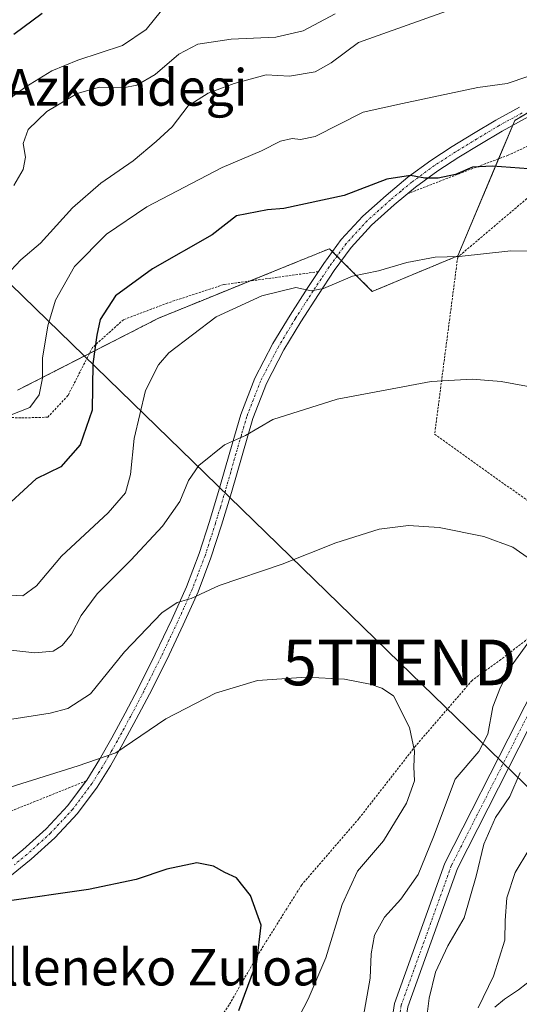
# Model space of a CAD drawing. Units: metres. Extents: x 579782 to 583206, y 4761284 to 4763638.
# Drawn here: x 581547 to 581657, y 4763228 to 4763443 of the extents above; entities that cross this region are included whole.
import ezdxf
from ezdxf.enums import TextEntityAlignment as Align

# ---------------------------------------------------------------- set-up
doc = ezdxf.new("R2010")
doc.units = ezdxf.units.M
doc.header["$MEASUREMENT"] = 0
doc.linetypes.add('TRAZO_Y_PUNTO', pattern=[1, 0.5, -0.25, 0, -0.25])
doc.linetypes.add('TRAZOS', pattern=[0.75, 0.5, -0.25])
doc.layers.get('0').update_dxf_attribs({"lineweight": 5})
for name, color, linetype, lineweight in [('Alambrada', 19, 'TRAZOS', 0), ('Arbolado forestal', 92, 'TRAZOS', 0), ('Arbolado forestal CxS', 92, 'Continuous', 0), ('Camino', 19, 'Continuous', 0), ('Camino Cxs', 19, 'Continuous', 0), ('Camino eje', 39, 'TRAZO_Y_PUNTO', 13), ('Corriente natural lineal', 142, 'Continuous', 13), ('Curva de nivel maestra', 36, 'Continuous', 30), ('Curva de nivel normal', 36, 'Continuous', 0), ('Pista no pavimentada', 254, 'Continuous', 13), ('Pista no pavimentada Cxs', 254, 'Continuous', 0), ('Pista pavimentada eje', 135, 'TRAZO_Y_PUNTO', 0), ('Prado', 92, 'Continuous', 0), ('Prado CxS', 92, 'Continuous', 0), ('Tendido', 6, 'Continuous', 0), ('Texto cartográfico', 19, 'Continuous', 0), ('Torre de tendido puntual', 7, 'Continuous', 0)]:
    doc.layers.add(name, color=color, linetype=linetype, lineweight=lineweight)
doc.styles.add('Arial', font='txt', dxfattribs={"height": 0.2})

# ---------------------------------------------------------------- blocks, each defined once
blk = doc.blocks.new('*U153')
at = {"layer": 'Arbolado forestal CxS', "color": 92, "linetype": 'Continuous', "lineweight": 0}
blk.add_polyline3d([(581702.95, 4763449.21, 318.37), (581655.73, 4763421.19, 322.13), (581643.26, 4763391.56, 330.01), (581624.55, 4763383.77, 331.11), (581615.19, 4763393.12, 328.15), (581608.28, 4763390.31, 328.27), (581587.56, 4763381.89, 328.52), (581577.8, 4763377.92, 328.52), (581546.96, 4763362.17, 319.07)], dxfattribs=at)
blk = doc.blocks.new('*U154')
at = {"layer": 'Prado CxS', "color": 92, "linetype": 'Continuous', "lineweight": 0}
blk.add_polyline3d([(581546.96, 4763362.17, 319.07), (581577.8, 4763377.92, 328.52), (581587.56, 4763381.89, 328.52), (581608.28, 4763390.31, 328.27), (581615.19, 4763393.12, 328.15), (581624.55, 4763383.77, 331.11), (581643.26, 4763391.56, 330.01), (581655.73, 4763421.19, 322.13), (581702.95, 4763449.21, 318.37), (581734.54, 4763457.99, 316.09), (581759.55, 4763477.76, 311.22), (581759.02, 4763500.98, 306.42), (581762.37, 4763506.81, 305.99), (581771.69, 4763507.85, 306.4), (581787.53, 4763526.85, 295.82), (581798.46, 4763543.08, 290.77), (581782.71, 4763588.65, 278.28), (581789.63, 4763591.5, 277.11), (581793.73, 4763593.14, 276.29), (581806.23, 4763587.15, 277.35), (581840.12, 4763599.45, 276.29), (581870.32, 4763609.55, 268.43)], dxfattribs=at)
blk = doc.blocks.new('*U179')
at = {"layer": 'Curva de nivel normal', "color": 36, "linetype": 'Continuous', "lineweight": 0}
blk.add_polyline3d([(581545.56, 4763356.81, 320), (581549.65, 4763358.38, 320), (581551.68, 4763361.18, 320), (581552.41, 4763364.81, 320), (581552.43, 4763369.19, 320), (581553.57, 4763376.26, 320), (581555.23, 4763381.85, 320), (581559.42, 4763389.21, 320), (581566.38, 4763396.32, 320), (581575.2, 4763402.24, 320), (581591.72, 4763410.91, 320), (581600.34, 4763414.55, 320), (581604.48, 4763416.66, 320), (581607, 4763417.22, 320), (581608.86, 4763416.97, 320), (581612.09, 4763417.66, 320), (581622.58, 4763423, 320), (581631.19, 4763424.88, 320), (581639.06, 4763426.55, 320), (581647.66, 4763428.39, 320), (581654.06, 4763429.24, 320), (581663.11, 4763432.31, 320)], dxfattribs=at)
blk = doc.blocks.new('*U180')
at = {"layer": 'Curva de nivel normal', "color": 36, "linetype": 'Continuous', "lineweight": 0}
for points in [[(581647.73, 4763227.08, 330), (581651.07, 4763234.05, 330), (581653.51, 4763241.89, 330), (581653.63, 4763246.17, 330), (581653.96, 4763251.13, 330), (581655.83, 4763256.67, 330), (581658.78, 4763261.67, 330)], [(581678.94, 4763392.38, 330), (581654.85, 4763392.64, 330), (581643.53, 4763391.44, 330), (581638.32, 4763391.24, 330), (581632.1, 4763390.11, 330), (581625.92, 4763388.29, 330), (581620.24, 4763387.09, 330), (581613.86, 4763384.4, 330), (581611.19, 4763383.93, 330), (581607.86, 4763384.6, 330), (581600.42, 4763382.79, 330), (581590.42, 4763378.21, 330), (581580.08, 4763370.38, 330), (581577.82, 4763367.74, 330), (581574.96, 4763362.08, 330), (581572.43, 4763351.64, 330), (581571.64, 4763343.77, 330), (581570.59, 4763339.72, 330), (581566.79, 4763335.35, 330), (581556.56, 4763325.91, 330), (581551.12, 4763319.36, 330), (581548.08, 4763317.17, 330), (581542.18, 4763317.49, 330)]]:
    blk.add_polyline3d(points, dxfattribs=at)
blk = doc.blocks.new('*U199')
at = {"layer": 'Curva de nivel maestra', "color": 36, "linetype": 'Continuous', "lineweight": 30}
blk.add_polyline3d([(581660.71, 4763410.41, 325), (581650.86, 4763411.16, 325), (581646.49, 4763410.94, 325), (581642.75, 4763409.31, 325), (581638.97, 4763408.52, 325), (581636.03, 4763408.52, 325), (581632.89, 4763409.14, 325), (581627.74, 4763408.32, 325), (581618.43, 4763404.74, 325), (581605.22, 4763401.89, 325), (581601.64, 4763401.62, 325), (581594.82, 4763400.31, 325), (581589.5, 4763396.17, 325), (581576.45, 4763388.69, 325), (581568.4, 4763382.84, 325), (581565.04, 4763377.63, 325), (581564.28, 4763374.2, 325), (581563.41, 4763367.97, 325), (581563.25, 4763357.82, 325), (581560.62, 4763350.26, 325), (581556.42, 4763345.39, 325), (581551.05, 4763342.81, 325), (581542.75, 4763335.18, 325)], dxfattribs=at)
blk = doc.blocks.new('5TTEND')
blk.add_text('5TTEND', height=10).set_placement((0, 0), align=Align.MIDDLE_CENTER)

msp = doc.modelspace()

# ---------------------------------------------------------------- linework, layer by layer
at = {"layer": 'Alambrada', "color": 19, "linetype": 'TRAZOS', "lineweight": 0}
for points in [[(581689.17, 4763431.18, 323.62), (581677.78, 4763425.88, 328.92), (581665.44, 4763418.82, 327.46), (581654.28, 4763413.55, 324.75), (581647.35, 4763410.98, 328.95), (581632.32, 4763405.16, 348.4)], [(581689.17, 4763431.18, 323.62), (581673.8, 4763417.15, 323.49), (581643.23, 4763391.25, 353.88), (581638.19, 4763352.58, 336.87), (581660.32, 4763336.72, 338.53), (581678.28, 4763323.56, 349.68)], [(581612.74, 4763388.09, 339.05), (581592.05, 4763385.27, 328.52), (581579.82, 4763381.26, 344.74), (581570.12, 4763377.59, 331.8), (581563.35, 4763371.51, 330.61), (581557.98, 4763361, 337.27), (581553.57, 4763356.27, 330.4), (581547.67, 4763356.1, 331.18), (581538.53, 4763356.53, 328.02), (581527.73, 4763356.97, 333.59), (581514.85, 4763357.22, 340.69), (581502.74, 4763357.13, 340.33), (581493.85, 4763341.51, 333.04), (581486.41, 4763326.98, 336.95), (581480.37, 4763312.23, 334.82), (581475.03, 4763294.43, 336.96), (581481.15, 4763273.74, 350.16), (581499.62, 4763270.5, 349.06), (581511.05, 4763268.68, 347.29), (581511.98, 4763261.84, 355.63), (581520.4, 4763262.67, 346.81), (581530.23, 4763264.76, 346.67), (581544.84, 4763269.85, 346.17), (581561.93, 4763276.71, 345.62)], [(581678.28, 4763323.56, 349.68), (581676.62, 4763322.52, 351.23), (581668.96, 4763315.67, 352.89), (581659.33, 4763308.39, 353.04), (581652.7, 4763303.3, 344.4), (581646.39, 4763298.71, 345.84), (581633.98, 4763284.32, 347.8), (581621.62, 4763268.48, 347.2), (581609.11, 4763254, 348.61), (581599.57, 4763238.76, 350.19), (581593.21, 4763227.72, 354.22), (581578.87, 4763206.21, 366.75), (581587.05, 4763198.29, 360.33), (581599.01, 4763187.33, 353.04), (581611.47, 4763176.04, 349.81), (581597.07, 4763163.85, 344.29), (581583.03, 4763153.77, 345.06), (581571.85, 4763142.69, 355.63), (581564.39, 4763130.86, 357.09), (581556.67, 4763118.27, 350.77), (581550.3, 4763106.63, 353.05), (581547.73, 4763103.59, 354.4)]]:
    msp.add_polyline3d(points, dxfattribs=at)
at = {"layer": 'Arbolado forestal', "color": 92, "linetype": 'TRAZOS', "lineweight": 0}
msp.add_polyline3d([(581702.95, 4763449.21, 318.37), (581674.05, 4763432.06, 320.08), (581662.45, 4763425.18, 321.18), (581655.73, 4763421.19, 322.13), (581655.28, 4763420.11, 322.29), (581652.19, 4763412.78, 324.34), (581643.26, 4763391.56, 330.01), (581624.55, 4763383.77, 331.11), (581617.82, 4763390.49, 328.73), (581616.83, 4763391.49, 328.52), (581615.84, 4763392.47, 328.33), (581615.19, 4763393.12, 328.15), (581608.28, 4763390.31, 328.27), (581597.81, 4763386.06, 328.5), (581587.55, 4763381.89, 328.52), (581577.8, 4763377.92, 328.52), (581562.68, 4763370.2, 324.55), (581546.96, 4763362.17, 319.07)], dxfattribs=at)
at = {"layer": 'Camino', "color": 19, "linetype": 'Continuous', "lineweight": 0}
msp.add_polyline3d([(581697.83, 4763332.88, 335.66), (581694.01, 4763330.09, 336.18), (581688.79, 4763324.91, 336.7), (581678.02, 4763313.02, 336.28), (581663.71, 4763297.76, 335.45), (581658.88, 4763288.43, 335.67), (581643.21, 4763257.56, 335.89), (581632.34, 4763227.31, 335.72), (581629.7, 4763209.91, 335.84), (581631.28, 4763200.63, 335.55), (581628.32, 4763200.13, 335.89), (581626.66, 4763209.88, 335.94), (581629.42, 4763228.04, 336.8), (581640.45, 4763258.75, 336.9), (581656.21, 4763289.8, 336.26), (581661.23, 4763299.51, 336.48), (581675.81, 4763315.05, 337.25), (581686.62, 4763326.98, 337.16), (581689.55, 4763329.88, 336.9)], dxfattribs=at)
at = {"layer": 'Camino Cxs', "color": 19, "linetype": 'Continuous', "lineweight": 0}
for points in [[(581626.66, 4763209.88, 335.94), (581629.42, 4763228.04, 336.8), (581640.45, 4763258.75, 336.9), (581656.21, 4763289.8, 336.26), (581661.23, 4763299.51, 336.48)], [(581658.88, 4763288.43, 335.67), (581643.21, 4763257.56, 335.89), (581632.34, 4763227.31, 335.72)]]:
    msp.add_polyline3d(points, dxfattribs=at)
at = {"layer": 'Camino eje', "color": 39, "linetype": 'TRAZO_Y_PUNTO', "lineweight": 13}
msp.add_polyline3d([(581751.63, 4763436.18, 318.7), (581747.36, 4763431.6, 319.22), (581739.15, 4763425.56, 320.72), (581736.45, 4763423.26, 321.31), (581729.14, 4763416.27, 322.86), (581724.87, 4763408.54, 324.14), (581722.79, 4763399.28, 325.54), (581719.94, 4763374.52, 329.74), (581717.08, 4763353.41, 332.14), (581714.22, 4763346.26, 333.06), (581709.62, 4763341.82, 333.87), (581698.82, 4763335.47, 335.49), (581693.04, 4763331.24, 336.4), (581687.71, 4763325.94, 336.95), (581676.91, 4763314.04, 336.68), (581662.47, 4763298.64, 335.97), (581657.55, 4763289.11, 335.94), (581641.83, 4763258.16, 336.08), (581630.88, 4763227.68, 336.15), (581628.18, 4763209.9, 335.89), (581629.8, 4763200.38, 335.72)], dxfattribs=at)
at = {"layer": 'Corriente natural lineal', "color": 142, "linetype": 'Continuous', "lineweight": 13}
msp.add_polyline3d([(581651.35, 4763227.25, 329.32), (581653.46, 4763229, 329.04), (581656.54, 4763231.01, 328.57), (581661.55, 4763234.95, 328.07)], dxfattribs=at)
at = {"layer": 'Curva de nivel maestra', "color": 36, "linetype": 'Continuous', "lineweight": 30}
for points in [[(581546.16, 4763440, 300), (581552.35, 4763444.66, 300)], [(581595.34, 4763226.54, 350), (581599.3, 4763237.19, 350), (581600.28, 4763245.2, 350), (581597.89, 4763251.66, 350), (581594.86, 4763255.5, 350), (581592.27, 4763256.7, 350), (581589.84, 4763258.09, 350), (581586.19, 4763258.78, 350), (581579.63, 4763257.46, 350), (581572.88, 4763255.13, 350), (581562.5, 4763253.01, 350), (581544.17, 4763250.37, 350)]]:
    msp.add_polyline3d(points, dxfattribs=at)
at = {"layer": 'Curva de nivel normal', "color": 36, "linetype": 'Continuous', "lineweight": 0}
for points in [[(581542.54, 4763424.05, 305), (581548.75, 4763428.53, 305), (581554.42, 4763432.03, 305), (581560.17, 4763434.38, 305), (581569.88, 4763437.52, 305), (581575.1, 4763441.08, 305), (581578.48, 4763445.19, 305)], [(581544.43, 4763387.16, 315), (581547.67, 4763390.67, 315), (581551.99, 4763394.33, 315), (581558.97, 4763402.06, 315), (581565.2, 4763407.45, 315), (581572.21, 4763412.3, 315), (581577.27, 4763416.58, 315), (581580.79, 4763419.76, 315), (581584.3, 4763424.36, 315), (581588.64, 4763427.1, 315), (581594.33, 4763429.28, 315), (581601.33, 4763431.12, 315), (581606.42, 4763430.88, 315), (581612.02, 4763431.78, 315), (581615.52, 4763433.77, 315), (581621.57, 4763438.2, 315), (581640.75, 4763445.1, 315)], [(581546.11, 4763406.95, 310), (581548.19, 4763410.47, 310), (581548.68, 4763413.14, 310), (581548.22, 4763416.11, 310), (581549.26, 4763419.19, 310), (581553.37, 4763423.1, 310), (581560.03, 4763427.04, 310), (581564.9, 4763428.44, 310), (581570.04, 4763428.3, 310), (581573.08, 4763428.9, 310), (581577.08, 4763431.19, 310), (581582.23, 4763435.68, 310), (581586.38, 4763437.86, 310), (581593.69, 4763438.97, 310), (581603.45, 4763439.39, 310), (581609.42, 4763440.8, 310), (581616.42, 4763444.46, 310)], [(581672.93, 4763360.39, 335), (581652.75, 4763364.05, 335), (581646.4, 4763364.61, 335), (581637.42, 4763364.04, 335), (581616.85, 4763360.24, 335), (581602.82, 4763355.73, 335), (581596.85, 4763352.26, 335), (581592.23, 4763350.26, 335), (581586.61, 4763345.7, 335), (581584.33, 4763342.46, 335), (581582.44, 4763337.84, 335), (581578.63, 4763332.46, 335), (581571.74, 4763325, 335), (581564.4, 4763317.67, 335), (581560.85, 4763312.9, 335), (581558.75, 4763308.8, 335), (581556.75, 4763306.34, 335), (581554.75, 4763305.07, 335), (581550.75, 4763304.73, 335), (581540.08, 4763305.88, 335)], [(581535.87, 4763288.7, 340), (581554.11, 4763291.56, 340), (581557.98, 4763292.56, 340), (581562.93, 4763295.8, 340), (581570.34, 4763304.94, 340), (581578.53, 4763313.48, 340), (581581.85, 4763315.76, 340), (581584.92, 4763316.6, 340), (581591.04, 4763319.48, 340), (581604.87, 4763324.14, 340), (581616.61, 4763328.81, 340), (581626.04, 4763331.76, 340), (581632.47, 4763332.58, 340), (581639.19, 4763332.11, 340), (581648.94, 4763330.19, 340), (581655.26, 4763327.85, 340), (581659.14, 4763325.13, 340)], [(581660.44, 4763309.5, 340), (581654.95, 4763301.81, 340), (581652.6, 4763297.21, 340), (581650.94, 4763292.96, 340), (581649.82, 4763286.93, 340), (581647.89, 4763283.18, 340), (581642.7, 4763277.08, 340), (581637.94, 4763264.49, 340), (581634.56, 4763256.23, 340), (581630.79, 4763250.88, 340), (581627.23, 4763246.93, 340), (581625.02, 4763243, 340), (581624.29, 4763238.94, 340), (581624.07, 4763233.61, 340), (581622.63, 4763225.38, 340)], [(581542.74, 4763274.59, 345), (581560.22, 4763280, 345), (581568.44, 4763282.87, 345), (581579.36, 4763290.29, 345), (581590.22, 4763295.95, 345), (581599.42, 4763298.67, 345), (581610.1, 4763299.43, 345), (581618.48, 4763298.98, 345), (581624.07, 4763297.91, 345), (581626.62, 4763296.99, 345), (581629.16, 4763295.3, 345), (581632.72, 4763288.42, 345), (581633.75, 4763283.22, 345), (581633.62, 4763279.79, 345), (581633.75, 4763276.74, 345), (581632.03, 4763271.83, 345), (581626.97, 4763263.62, 345), (581621.34, 4763257, 345), (581617.93, 4763249.67, 345), (581614.36, 4763238, 345), (581610.56, 4763229, 345), (581606.74, 4763221.67, 345)], [(581636.36, 4763223.93, 335), (581636.98, 4763229.22, 335), (581638.38, 4763234.91, 335), (581641.09, 4763240.66, 335), (581644.68, 4763246.78, 335), (581647.3, 4763255.92, 335), (581648.93, 4763262.86, 335), (581651.48, 4763268.72, 335), (581654.6, 4763273.3, 335), (581656.88, 4763278.55, 335)]]:
    msp.add_polyline3d(points, dxfattribs=at)
at = {"layer": 'Pista no pavimentada', "color": 254, "linetype": 'Continuous', "lineweight": 13}
for points in [[(581748.47, 4763434.99, 318.89), (581745.96, 4763435.15, 319.02), (581738.83, 4763435.51, 319.56), (581731.71, 4763435.89, 319.99), (581725.62, 4763436.29, 320.16), (581719.53, 4763436.74, 320.08), (581713.2, 4763437.31, 319.88), (581706.87, 4763437.94, 319.66), (581701.53, 4763438.25, 319.67), (581696.19, 4763437.89, 319.7), (581689.79, 4763436.16, 319.88), (581683.69, 4763433.57, 319.88), (581677.62, 4763430.69, 320.07), (581671.56, 4763427.83, 320.55), (581664.75, 4763424.72, 321.1), (581657.96, 4763421.57, 322.03), (581652.96, 4763418.85, 322.48), (581648.09, 4763415.92, 323.31), (581643.47, 4763413.1, 323.78), (581638.92, 4763410.16, 324.58), (581634.03, 4763406.57, 325.45), (581632.34, 4763405.17, 325.64)], [(581561.93, 4763276.71, 345.36), (581562.08, 4763276.91, 345.34), (581564.89, 4763281.44, 344.67), (581567.58, 4763286.15, 344.08), (581570.49, 4763291.53, 343.24), (581573.34, 4763296.95, 342.65), (581577.09, 4763304.45, 341.63), (581580.68, 4763311.99, 340.33), (581583.88, 4763319.15, 339.29), (581586.67, 4763326.43, 338.3), (581588.92, 4763333.45, 337.05), (581591.09, 4763340.56, 336.22), (581593.4, 4763348.65, 335.14), (581595.79, 4763356.86, 334.14), (581598.88, 4763364.8, 332.94), (581602.81, 4763372.36, 331.92), (581606.56, 4763378.59, 330.92), (581610.45, 4763384.64, 329.79), (581613.96, 4763389.91, 328.69), (581617.77, 4763395.1, 327.73), (581622.45, 4763400.21, 326.57), (581627.55, 4763404.78, 325.72), (581632.32, 4763408.75, 325), (581637.35, 4763412.44, 324.23), (581642, 4763415.44, 323.59), (581646.66, 4763418.28, 323.04), (581651.59, 4763421.25, 322.26), (581656.72, 4763424.04, 321.62)], [(581632.34, 4763405.17, 325.64), (581629.35, 4763402.69, 326.19), (581624.4, 4763398.24, 327.09), (581619.91, 4763393.35, 327.88), (581616.23, 4763388.32, 328.97), (581612.76, 4763383.12, 330.23), (581608.91, 4763377.13, 331.28), (581605.22, 4763371.01, 332.21), (581601.4, 4763363.66, 333.2), (581598.41, 4763355.97, 334.47), (581596.06, 4763347.88, 335.37), (581593.74, 4763339.78, 336.49), (581591.56, 4763332.62, 337.34), (581589.27, 4763325.51, 338.61), (581586.43, 4763318.09, 339.73), (581583.19, 4763310.84, 340.92), (581579.58, 4763303.24, 342.16), (581575.8, 4763295.69, 343.08), (581572.93, 4763290.23, 343.9), (581569.99, 4763284.81, 344.51), (581567.27, 4763280.03, 345.13), (581564.36, 4763275.35, 345.6), (581560.05, 4763269.57, 346.35), (581555.13, 4763264.31, 347.09), (581549.9, 4763259.58, 347.83), (581544.44, 4763255.13, 348.66)], [(581496.84, 4763241.91, 352.1), (581500.67, 4763242.32, 352.11), (581505.57, 4763242.86, 351.99), (581511.27, 4763243.6, 351.51), (581516.86, 4763244.49, 350.88), (581523.4, 4763246.13, 350.34), (581529.16, 4763248.46, 349.83), (581533.15, 4763250.58, 349.31), (581538.05, 4763253.76, 348.85), (581542.73, 4763257.3, 348.15), (581548.1, 4763261.67, 347.38), (581553.19, 4763266.28, 346.73), (581557.93, 4763271.35, 346.07), (581561.93, 4763276.71, 345.36)]]:
    msp.add_polyline3d(points, dxfattribs=at)
at = {"layer": 'Pista no pavimentada Cxs', "color": 254, "linetype": 'Continuous', "lineweight": 0}
for points in [[(581542.73, 4763257.3, 348.15), (581548.1, 4763261.67, 347.38), (581553.19, 4763266.28, 346.73), (581557.93, 4763271.35, 346.07), (581562.08, 4763276.91, 345.34), (581564.89, 4763281.44, 344.67), (581567.58, 4763286.15, 344.08), (581570.49, 4763291.53, 343.24), (581573.34, 4763296.95, 342.65), (581577.09, 4763304.45, 341.63), (581580.68, 4763311.99, 340.33), (581583.88, 4763319.15, 339.29), (581586.67, 4763326.43, 338.3), (581588.92, 4763333.45, 337.05), (581591.09, 4763340.56, 336.22), (581593.4, 4763348.65, 335.14), (581595.79, 4763356.86, 334.14), (581598.88, 4763364.8, 332.94), (581602.81, 4763372.36, 331.92), (581606.56, 4763378.59, 330.92), (581610.45, 4763384.64, 329.79), (581613.96, 4763389.91, 328.69), (581617.77, 4763395.1, 327.73), (581622.45, 4763400.21, 326.57), (581627.55, 4763404.78, 325.72), (581632.32, 4763408.75, 325), (581637.35, 4763412.44, 324.23), (581642, 4763415.44, 323.59), (581646.66, 4763418.28, 323.04), (581651.59, 4763421.25, 322.26), (581656.72, 4763424.04, 321.62)], [(581657.96, 4763421.57, 322.03), (581652.96, 4763418.85, 322.48), (581648.09, 4763415.92, 323.31), (581643.47, 4763413.1, 323.78), (581638.92, 4763410.16, 324.58), (581634.03, 4763406.57, 325.45), (581629.35, 4763402.69, 326.19), (581624.4, 4763398.24, 327.09), (581619.91, 4763393.35, 327.88), (581616.23, 4763388.32, 328.97), (581612.76, 4763383.12, 330.23), (581608.91, 4763377.13, 331.28), (581605.22, 4763371.01, 332.21), (581601.4, 4763363.66, 333.2), (581598.41, 4763355.97, 334.47), (581596.06, 4763347.88, 335.37), (581593.74, 4763339.78, 336.49), (581591.56, 4763332.62, 337.34), (581589.27, 4763325.51, 338.61), (581586.43, 4763318.09, 339.73), (581583.19, 4763310.84, 340.92), (581579.58, 4763303.24, 342.16), (581575.8, 4763295.69, 343.08), (581572.93, 4763290.23, 343.9), (581569.99, 4763284.81, 344.51), (581567.27, 4763280.03, 345.13), (581564.36, 4763275.35, 345.6), (581560.05, 4763269.57, 346.35), (581555.13, 4763264.31, 347.09), (581549.9, 4763259.58, 347.83), (581544.44, 4763255.13, 348.66)]]:
    msp.add_polyline3d(points, dxfattribs=at)
at = {"layer": 'Pista pavimentada eje', "color": 135, "linetype": 'TRAZO_Y_PUNTO', "lineweight": 0}
msp.add_polyline3d([(581657.34, 4763422.81, 321.81), (581652.28, 4763420.05, 322.36), (581647.38, 4763417.1, 323.13), (581642.74, 4763414.27, 323.63), (581638.14, 4763411.3, 324.4), (581633.18, 4763407.66, 325.21), (581630.79, 4763405.68, 325.51), (581628.45, 4763403.74, 325.95), (581625.98, 4763401.51, 326.41), (581623.43, 4763399.23, 326.87), (581621.18, 4763396.78, 327.31), (581618.84, 4763394.23, 327.83), (581616.94, 4763391.63, 328.5), (581615.1, 4763389.12, 328.84), (581613.34, 4763386.48, 329.52), (581611.61, 4763383.88, 329.86), (581607.74, 4763377.86, 331.08), (581605.89, 4763374.8, 331.46), (581604.02, 4763371.69, 332.05), (581600.14, 4763364.23, 333.08), (581597.1, 4763356.42, 334.31), (581595.91, 4763352.31, 334.75), (581594.73, 4763348.27, 335.26), (581593.58, 4763344.22, 335.83), (581592.42, 4763340.17, 336.37), (581591.33, 4763336.59, 336.76), (581590.24, 4763333.04, 337.2), (581589.12, 4763329.53, 337.84), (581587.97, 4763325.97, 338.45), (581585.16, 4763318.62, 339.52), (581581.94, 4763311.42, 340.63), (581580.13, 4763307.62, 341.12), (581578.34, 4763303.85, 341.9), (581576.45, 4763300.07, 342.27), (581574.57, 4763296.32, 342.86), (581571.71, 4763290.88, 343.62), (581570.26, 4763288.19, 343.88), (581568.79, 4763285.48, 344.3), (581567.44, 4763283.13, 344.68), (581566.08, 4763280.74, 344.92), (581564.68, 4763278.47, 345.22), (581563.22, 4763276.13, 345.47), (581558.99, 4763270.46, 346.21), (581554.16, 4763265.3, 346.91), (581551.55, 4763262.93, 347.26), (581549, 4763260.63, 347.6), (581546.27, 4763258.4, 347.97)], dxfattribs=at)
at = {"layer": 'Prado', "color": 92, "linetype": 'Continuous', "lineweight": 0}
msp.add_polyline3d([(581702.95, 4763449.21, 318.37), (581674.05, 4763432.06, 320.08), (581662.45, 4763425.18, 321.18), (581655.73, 4763421.19, 322.13), (581655.28, 4763420.11, 322.29), (581652.19, 4763412.78, 324.34), (581643.26, 4763391.56, 330.01), (581624.55, 4763383.77, 331.11), (581617.82, 4763390.49, 328.73), (581616.83, 4763391.49, 328.52), (581615.84, 4763392.47, 328.33), (581615.19, 4763393.12, 328.15), (581608.28, 4763390.31, 328.27), (581597.81, 4763386.06, 328.5), (581587.55, 4763381.89, 328.52), (581577.8, 4763377.92, 328.52), (581562.68, 4763370.2, 324.55), (581546.96, 4763362.17, 319.07)], dxfattribs=at)
at = {"layer": 'Tendido', "color": 6, "linetype": 'Continuous', "lineweight": 0}
msp.add_polyline3d([(581809.25, 4763129.13, 342.93), (581630.49, 4763302.63, 344.35), (581391.34, 4763535.14, 348.08), (581308.03, 4763616.07, 327.75)], dxfattribs=at)

# ---------------------------------------------------------------- block references
at = {"layer": 'Arbolado forestal CxS', "color": 92, "linetype": 'Continuous', "lineweight": 0}
msp.add_blockref('*U153', (0, 0), dxfattribs=at)
at = {"layer": 'Curva de nivel maestra', "color": 36, "linetype": 'Continuous', "lineweight": 30}
msp.add_blockref('*U199', (0, 0), dxfattribs=at)
at = {"layer": 'Curva de nivel normal', "color": 36, "linetype": 'Continuous', "lineweight": 0}
for name in ['*U179', '*U180']:
    msp.add_blockref(name, (0, 0), dxfattribs=at)
at = {"layer": 'Prado CxS', "color": 92, "linetype": 'Continuous', "lineweight": 0}
msp.add_blockref('*U154', (0, 0), dxfattribs=at)
at = {"layer": 'Torre de tendido puntual', "linetype": 'Continuous', "lineweight": 0}
msp.add_blockref('5TTEND', (581630.49, 4763302.63, 344.29), dxfattribs=at)

# ---------------------------------------------------------------- texts
at = {"layer": 'Texto cartográfico', "color": 19, "linetype": 'Continuous', "lineweight": 0, "style": 'Arial'}
for s, p in [('Azkondegi', (581570.71, 4763428.39)), ('Azpilleneko Zuloa', (581567.86, 4763235.99))]:
    msp.add_text(s, height=8, dxfattribs=at).set_placement(p, align=Align.MIDDLE_CENTER)

doc.saveas('drawing.dxf')
